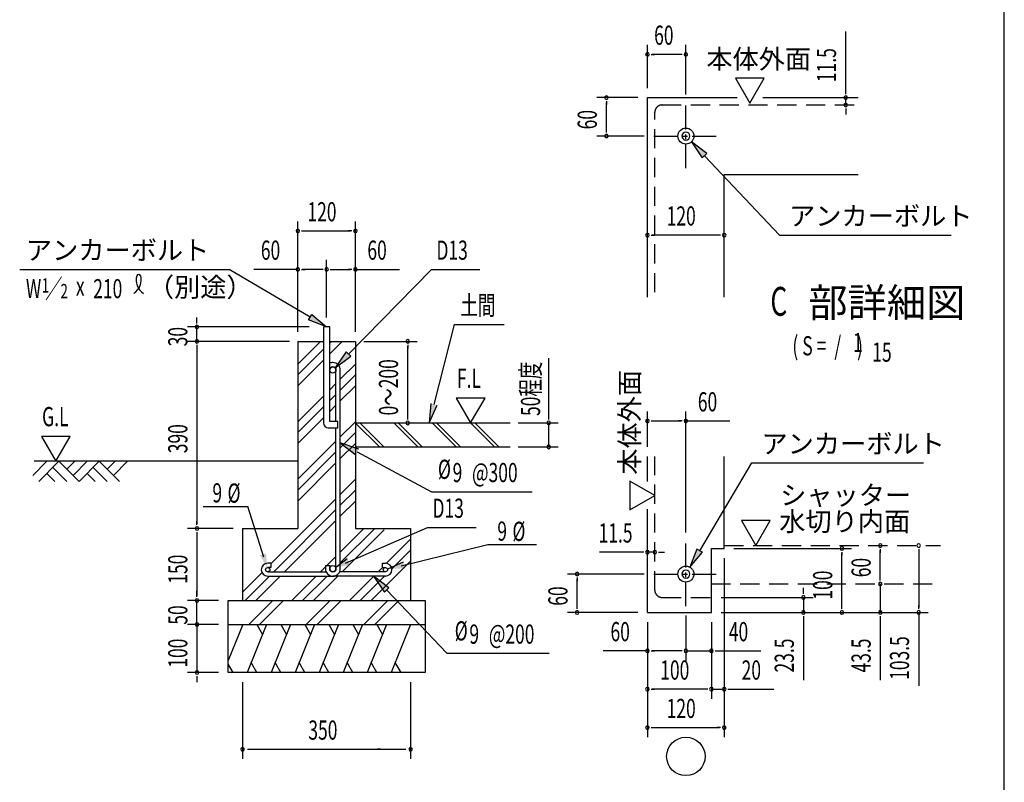
# Model space of a CAD drawing. Extents: x 543 to 20603, y 217 to 14052.
# Drawn here: x 15350 to 20478, y 3903 to 7875 of the extents above; entities that cross this region are included whole.
import ezdxf

# ---------------------------------------------------------------- set-up
doc = ezdxf.new("R2010")
doc.units = 0
doc.header["$LTSCALE"] = 50
doc.header["$MEASUREMENT"] = 0
doc.linetypes.add('1PL-S', pattern=[4, 2.5, -0.5, 0.5, -0.5])
doc.linetypes.add('HIDE-L', pattern=[3, 2, -1])
doc.layers.get('0').update_dxf_attribs({"linetype": 'CONTINUOUS'})
for name, color, linetype in [('HATCH', 2, 'CONTINUOUS'), ('HIKIDASHI', 6, 'CONTINUOUS'), ('KISO_U', 6, 'CONTINUOUS'), ('M1', 4, 'CONTINUOUS'), ('SUNPOU', 4, 'CONTINUOUS'), ('U1', 3, 'CONTINUOUS'), ('WAKUSEN-01', 50, 'CONTINUOUS'), ('アンカ-', 3, 'CONTINUOUS'), ('基礎', 3, 'CONTINUOUS')]:
    doc.layers.add(name, color=color, linetype=linetype)
doc.styles.add('00', font='ROMANS', dxfattribs={"width": 0.666667, "bigfont": 'BIGFONT'})
doc.styles.add('01', font='ROMANS', dxfattribs={"height": 3, "bigfont": 'BIGFONT'})

msp = doc.modelspace()

# ---------------------------------------------------------------- linework, layer by layer
at = {"color": 0, "linetype": 'ByBlock'}
for centre in [(18819.3, 7269.3), (18819.3, 4987.7)]:
    msp.add_circle(centre, 41.7, dxfattribs=at)
for centre, start, end in [((18819.3, 7269.3), 0, 180), ((18819.3, 7269.3), 180, 0), ((18819.3, 4987.7), 0, 180), ((18819.3, 4987.7), 180, 0)]:
    msp.add_arc(centre, 20.8, start, end, dxfattribs=at)
at = {"layer": 'HATCH'}
for p, q in [((16511.9, 4724.9), (16436.2, 4537.5)), ((16511.9, 4724.9), (16436.2, 4537.5)), ((16636.3, 4724.9), (16535.2, 4474.9)), ((16636.3, 4724.9), (16535.2, 4474.9)), ((16585.4, 4724.9), (16615.3, 4673)), ((16760.6, 4724.9), (16659.5, 4474.9)), ((16709.7, 4724.9), (16739.6, 4673)), ((16885.6, 4724.9), (16784.5, 4474.9)), ((16834.7, 4724.9), (16864.6, 4673)), ((17010.6, 4724.9), (16909.5, 4474.9)), ((16959.7, 4724.9), (16989.6, 4673)), ((17135.6, 4724.9), (17034.5, 4474.9)), ((17084.7, 4724.9), (17114.6, 4673)), ((17260.6, 4724.9), (17159.5, 4474.9)), ((17209.7, 4724.9), (17239.6, 4673)), ((17386.3, 4724.9), (17285.2, 4474.9)), ((16461.8, 4474.9), (16436.2, 4519.1)), ((16586.1, 4474.9), (16556.2, 4526.7)), ((16710.4, 4474.9), (16680.5, 4526.7)), ((16835.4, 4474.9), (16805.5, 4526.7)), ((16960.4, 4474.9), (16930.5, 4526.7)), ((17085.4, 4474.9), (17055.5, 4526.7)), ((17210.4, 4474.9), (17180.5, 4526.7)), ((17336.1, 4474.9), (17306.2, 4526.7))]:
    msp.add_line(p, q, dxfattribs=at)
at = {"layer": 'HIKIDASHI'}
for p, q in [((18929.1, 7178.2), (18848.4, 7239.5)), ((18848.4, 7239.5), (18904.9, 7155.3)), ((18904.9, 7155.3), (18929.1, 7178.2)), ((18917, 7166.8), (19306.8, 6753.1)), ((19306.8, 6753.1), (20200.2, 6753.1)), ((15350.5, 6574.9), (16441, 6574.9)), ((17062.7, 6133.4), (17495.3, 6574.9)), ((17495.3, 6574.9), (17747.1, 6574.9)), ((17508.1, 5871.7), (17615, 6287.7)), ((17615, 6287.7), (17872.4, 6287.7)), ((17050.8, 6145.1), (16992.7, 6062)), ((16992.7, 6062), (17074.6, 6121.8)), ((17074.6, 6121.8), (17050.8, 6145.1)), ((17491.9, 5875.9), (17483.2, 5774.9)), ((17483.2, 5774.9), (17524.2, 5867.6)), ((17116, 5638.6), (17019.9, 5671.2)), ((17019.9, 5671.2), (17100.2, 5609.3)), ((17108.1, 5624), (17495.3, 5416.6)), ((18891.6, 5109.5), (19162.8, 5566.5)), ((19162.8, 5566.5), (20056.2, 5566.5)), ((17495.3, 5416.6), (18019.4, 5416.6)), ((16305.5, 5340.2), (16539, 5340.2)), ((17474.8, 5230.6), (17726.6, 5230.6)), ((17788.9, 5141), (18040.8, 5141)), ((18877.2, 5118), (18840.5, 5023.5)), ((18840.5, 5023.5), (18905.9, 5101)), ((18905.9, 5101), (18877.2, 5118)), ((17273.5, 4915.8), (17192.4, 4976.8)), ((17192.4, 4976.8), (17249.3, 4892.8)), ((17249.3, 4892.8), (17273.5, 4915.8)), ((17261.4, 4904.3), (17575, 4574.9)), ((17575, 4574.9), (18106.8, 4574.9))]:
    msp.add_line(p, q, dxfattribs=at)
at = {"layer": 'HIKIDASHI', "extrusion": (0, 0, -1)}
for p, q in [((16862.6, 6325.7), (16441, 6574.9)), ((16854.1, 6311.4), (16871.1, 6340.1)), ((16948.7, 6274.9), (16854.1, 6311.4)), ((16871.1, 6340.1), (16948.7, 6274.9)), ((16622.2, 5074.9), (16539, 5340.2)), ((17047.7, 5044.5), (17474.8, 5230.6)), ((17336.3, 5030.4), (17788.9, 5141)), ((17055.9, 5066.2), (16996.1, 5022.1)), ((17348.1, 5050.4), (17265.9, 5013.2))]:
    msp.add_line(p, q, dxfattribs=at)
at = {"layer": 'HIKIDASHI'}
for centre, radius, start, end in [((15900.5, 6521), 83, 301.7712, 15.1404), ((16040.2, 6519.7), 83, 164.8596, 237.5045), ((15969.7, 6538.8), 9.96, 15.1404, 164.8596)]:
    msp.add_arc(centre, radius, start, end, dxfattribs=at)
for points in [[(18929.1, 7178.2), (18904.9, 7155.3), (18848.4, 7239.5)], [(17050.8, 6145.1), (17074.6, 6121.8), (16992.7, 6062)], [(17491.9, 5875.9), (17524.2, 5867.6), (17483.2, 5774.9)], [(17116, 5638.6), (17100.2, 5609.3), (17019.9, 5671.2)], [(18877.2, 5118), (18905.9, 5101), (18840.5, 5023.5)], [(17273.5, 4915.8), (17249.3, 4892.8), (17192.4, 4976.8)]]:
    msp.add_solid(points, dxfattribs=at)
at = {"layer": 'HIKIDASHI', "extrusion": (0, 0, -1)}
for points in [[(-16871.1, 6340.1), (-16854.1, 6311.4), (-16948.7, 6274.9)], [(-16601.5, 5085.4), (-16633.3, 5095.4), (-16639.1, 5021.2)], [(-17055.9, 5066.2), (-17069.2, 5035.7), (-16996.1, 5022.1)], [(-17348.1, 5050.4), (-17356, 5018), (-17265.9, 5013.2)]]:
    msp.add_solid(points, dxfattribs=at)
at = {"layer": 'KISO_U'}
for p, q in [((16798.7, 6081.3), (16917.3, 6199.9)), ((16798.7, 6024.7), (16932.4, 6158.5)), ((16964.9, 6191), (16973.9, 6199.9)), ((16964.9, 6134.4), (17030.4, 6199.9)), ((16798.7, 5968.1), (16932.4, 6101.9)), ((17019.9, 6002.5), (17098.7, 6081.3)), ((17019.9, 5946), (17098.7, 6024.7)), ((16964.9, 5947.5), (16997.4, 5980)), ((17019.9, 5889.4), (17098.7, 5968.1)), ((16798.7, 5781.3), (16932.4, 5915)), ((16964.9, 5891), (16997.4, 5923.5)), ((16798.7, 5724.7), (16932.4, 5858.5)), ((16964.9, 5834.4), (16997.4, 5866.9)), ((16798.7, 5668.1), (16932.4, 5801.9)), ((17019.9, 5702.5), (17098.7, 5781.3)), ((17019.9, 5646), (17098.7, 5724.7)), ((16798.7, 5481.3), (16997.4, 5680)), ((17019.9, 5589.4), (17098.7, 5668.1)), ((16798.7, 5424.7), (16997.4, 5623.5)), ((16798.7, 5368.1), (16997.4, 5566.9)), ((17019.9, 5402.5), (17098.7, 5481.3)), ((17019.9, 5346), (17098.7, 5424.7)), ((16658.7, 5041.3), (16997.4, 5380)), ((17019.9, 5289.4), (17098.7, 5368.1)), ((16673.2, 4999.3), (16997.4, 5323.5)), ((16729.8, 4999.3), (16997.4, 5266.9)), ((17019.9, 5046), (17198.9, 5224.9)), ((17019.9, 5102.5), (17142.3, 5224.9)), ((17029.8, 4999.3), (17248.7, 5218.1)), ((17261.1, 5043.7), (17386.2, 5168.8)), ((16949.2, 5031.8), (16997.4, 5080)), ((17288.5, 5014.5), (17386.2, 5112.2)), ((16916.7, 4999.3), (16942.4, 5025)), ((17180.4, 4849.9), (17386.2, 5055.6)), ((16511.2, 4893.8), (16612.5, 4995)), ((16523.9, 4849.9), (16650.7, 4976.8)), ((16580.4, 4849.9), (16707.3, 4976.8)), ((16767.3, 4849.9), (16894.2, 4976.8)), ((16823.9, 4849.9), (16950.7, 4976.8)), ((16944.9, 4914.4), (17007.3, 4976.8)), ((16996.1, 5022.1), (16997.4, 5023.5)), ((17067.3, 4849.9), (17194.2, 4976.8)), ((17123.9, 4849.9), (17250.7, 4976.8)), ((17216.7, 4999.3), (17239.2, 5021.8)), ((16880.4, 4849.9), (16944.9, 4914.4)), ((16543, 4724.9), (16668, 4849.9)), ((16599.5, 4724.9), (16724.5, 4849.9)), ((16843, 4724.9), (16968, 4849.9)), ((16899.5, 4724.9), (17024.5, 4849.9)), ((17143, 4724.9), (17268, 4849.9)), ((17199.5, 4724.9), (17323.7, 4849))]:
    msp.add_line(p, q, dxfattribs=at)
at = {"layer": 'SUNPOU'}
for p, q in [((19651.6, 7494.3), (19651.6, 7813)), ((18619.3, 7519.3), (18619.3, 7744.7)), ((18819.3, 7486), (18819.3, 7744.7)), ((18638, 7694.7), (18656.8, 7694.7)), ((18794.3, 7694.7), (18644.3, 7694.7)), ((18800.5, 7694.7), (18781.8, 7694.7)), ((19077.6, 7570.1), (19152.5, 7440.3)), ((19227.5, 7570.1), (19077.6, 7570.1)), ((19152.5, 7440.3), (19227.5, 7570.1)), ((19651.6, 7488.1), (19651.6, 7506.8)), ((18569.3, 7469.3), (18355.8, 7469.3)), ((18405.8, 7450.6), (18405.8, 7431.8)), ((18405.8, 7294.3), (18405.8, 7444.3)), ((19651.6, 7431), (19651.6, 7469.3)), ((19651.6, 7412.2), (19651.6, 7393.5)), ((19651.6, 7406), (19651.6, 7381)), ((18405.8, 7288.1), (18405.8, 7306.8)), ((18602.6, 7269.3), (18355.8, 7269.3)), ((16798.7, 6249.9), (16798.7, 6824.9)), ((17098.7, 6249.9), (17098.7, 6824.9)), ((16817.4, 6774.9), (16836.2, 6774.9)), ((16823.7, 6774.9), (17073.7, 6774.9)), ((17079.9, 6774.9), (17061.2, 6774.9)), ((18638, 6753.1), (18656.8, 6753.1)), ((18994.3, 6753.1), (18644.3, 6753.1)), ((19000.5, 6753.1), (18981.8, 6753.1)), ((16798.7, 6249.9), (16798.7, 6624.9)), ((16948.7, 6324.9), (16948.7, 6624.9)), ((16948.7, 6324.9), (16948.7, 6624.9)), ((17098.7, 6249.9), (17098.7, 6624.9)), ((16798.7, 6574.9), (16568.9, 6574.9)), ((16817.4, 6574.9), (16836.2, 6574.9)), ((16923.7, 6574.9), (16823.7, 6574.9)), ((16929.9, 6574.9), (16911.2, 6574.9)), ((16967.4, 6574.9), (16986.2, 6574.9)), ((16973.7, 6574.9), (17073.7, 6574.9)), ((17079.9, 6574.9), (17061.2, 6574.9)), ((17098.7, 6574.9), (17328.5, 6574.9)), ((16273.7, 6299.9), (16273.7, 6324.9)), ((16273.7, 6293.6), (16273.7, 6312.4)), ((16857.4, 6274.9), (16223.7, 6274.9)), ((16273.7, 6199.9), (16273.7, 6274.9)), ((16748.7, 6199.9), (16223.7, 6199.9)), ((16755.8, 6199.9), (16223.7, 6199.9)), ((16273.7, 6181.1), (16273.7, 6162.4)), ((16273.7, 6181.1), (16273.7, 6162.4)), ((16273.7, 6174.9), (16273.7, 6149.9)), ((16273.7, 6174.9), (16273.7, 5249.9)), ((17141.6, 6199.9), (17420.9, 6199.9)), ((17370.9, 6181.1), (17370.9, 6162.4)), ((17370.9, 5799.9), (17370.9, 6174.9)), ((18105.1, 5793.6), (18105.1, 6112.4)), ((17623.7, 5904.7), (17698.7, 5774.9)), ((17773.7, 5904.7), (17623.7, 5904.7)), ((17698.7, 5774.9), (17773.7, 5904.7)), ((17370.9, 5793.6), (17370.9, 5812.4)), ((18105.1, 5799.9), (18105.1, 5824.9)), ((18619.3, 5649.6), (18619.3, 5835)), ((18819.3, 5204.4), (18819.3, 5835)), ((17946.4, 5774.9), (18155.1, 5774.9)), ((18105.1, 5649.9), (18105.1, 5774.9)), ((18638, 5785), (18656.8, 5785)), ((18644.3, 5785), (18794.3, 5785)), ((18800.5, 5785), (18781.8, 5785)), ((18819.3, 5785), (19049, 5785)), ((15613.7, 5704.7), (15463.7, 5704.7)), ((15463.7, 5704.7), (15538.7, 5574.9)), ((15538.7, 5574.9), (15613.7, 5704.7)), ((17946.4, 5649.9), (18155.1, 5649.9)), ((18657.6, 5397.1), (18527.8, 5472)), ((18527.8, 5472), (18527.8, 5322.1)), ((18527.8, 5322.1), (18657.6, 5397.1)), ((16273.7, 5243.6), (16273.7, 5262.4)), ((19108.4, 5265.9), (19183.3, 5136)), ((19258.3, 5265.9), (19108.4, 5265.9)), ((19183.3, 5136), (19258.3, 5265.9)), ((16461.2, 5224.9), (16223.7, 5224.9)), ((16461.2, 5224.9), (16223.7, 5224.9)), ((16273.7, 5206.1), (16273.7, 5187.4)), ((16273.7, 5199.9), (16273.7, 4874.9)), ((18569.3, 5101.7), (18369.1, 5101.7)), ((18594.3, 5101.7), (18569.3, 5101.7)), ((18600.5, 5101.7), (18581.8, 5101.7)), ((18657.6, 5101.7), (18619.3, 5101.7)), ((18676.3, 5101.7), (18695.1, 5101.7)), ((18682.6, 5101.7), (18707.6, 5101.7)), ((19069.3, 5121), (19681.7, 5121)), ((19631.7, 5102.3), (19631.7, 5083.5)), ((19631.7, 4812.7), (19631.7, 5096)), ((19831.7, 5117.3), (19831.7, 5098.5)), ((19831.7, 4961), (19831.7, 5111)), ((20031.7, 5117.3), (20031.7, 5098.5)), ((20031.7, 5111), (20031.7, 4812.7)), ((19019.3, 5071), (19019.3, 4337.7)), ((19019.3, 5071), (19019.3, 4137.7)), ((18602.6, 4987.7), (18203, 4987.7)), ((19831.7, 4961), (19831.7, 4986)), ((19831.7, 4954.8), (19831.7, 4973.5)), ((19831.7, 4954.8), (19831.7, 4973.5)), ((18253, 4969), (18253, 4950.2)), ((18253, 4812.7), (18253, 4962.7)), ((19831.7, 4936), (19831.7, 4787.7)), ((16273.7, 4874.9), (16273.7, 4899.9)), ((16273.7, 4868.6), (16273.7, 4887.4)), ((16273.7, 4868.6), (16273.7, 4887.4)), ((16273.7, 4868.6), (16273.7, 4887.4)), ((19431.7, 4891), (19431.7, 4916)), ((19431.7, 4884.8), (19431.7, 4903.5)), ((16386.2, 4849.9), (16223.7, 4849.9)), ((16386.2, 4849.9), (16223.7, 4849.9)), ((16386.2, 4849.9), (16223.7, 4849.9)), ((16273.7, 4724.9), (16273.7, 4849.9)), ((18253, 4806.5), (18253, 4825.2)), ((19002.6, 4866), (19481.7, 4866)), ((19431.7, 4866), (19431.7, 4787.7)), ((19631.7, 4806.5), (19631.7, 4825.2)), ((20031.7, 4806.5), (20031.7, 4825.2)), ((16273.7, 4749.9), (16273.7, 4774.9)), ((18569.3, 4787.7), (18203, 4787.7)), ((18819.3, 4771), (18819.3, 4537.7)), ((18819.3, 4771), (18819.3, 4537.7)), ((19002.6, 4787.7), (20081.7, 4787.7)), ((19002.6, 4787.7), (19881.7, 4787.7)), ((19002.6, 4787.7), (19681.7, 4787.7)), ((19002.6, 4787.7), (19481.7, 4787.7)), ((19431.7, 4769), (19431.7, 4750.2)), ((19831.7, 4769), (19831.7, 4750.2)), ((20031.7, 4787.7), (20031.7, 4405.6)), ((16386.2, 4724.9), (16223.7, 4724.9)), ((16386.2, 4724.9), (16223.7, 4724.9)), ((16273.7, 4743.6), (16273.7, 4762.4)), ((16273.7, 4724.9), (16273.7, 4474.9)), ((18619.3, 4737.7), (18619.3, 4537.7)), ((18619.3, 4737.7), (18619.3, 4337.7)), ((18619.3, 4737.7), (18619.3, 4137.7)), ((18952.6, 4737.7), (18952.6, 4537.7)), ((18952.6, 4737.7), (18952.6, 4337.7)), ((18952.6, 4737.7), (18952.6, 4337.7)), ((19431.7, 4762.7), (19431.7, 4434.5)), ((19831.7, 4762.7), (19831.7, 4434.5)), ((16273.7, 4706.1), (16273.7, 4687.4)), ((16273.7, 4699.9), (16273.7, 4674.9)), ((18619.3, 4587.7), (18389.5, 4587.7)), ((18638, 4587.7), (18656.8, 4587.7)), ((18794.3, 4587.7), (18644.3, 4587.7)), ((18794.3, 4587.7), (18769.3, 4587.7)), ((18800.5, 4587.7), (18781.8, 4587.7)), ((18800.5, 4587.7), (18781.8, 4587.7)), ((18819.3, 4587.7), (18952.6, 4587.7)), ((18971.3, 4587.7), (18990.1, 4587.7)), ((18977.6, 4587.7), (19210.5, 4587.7)), ((16386.2, 4474.9), (16223.7, 4474.9)), ((16273.7, 4456.1), (16273.7, 4437.4)), ((16273.7, 4449.9), (16273.7, 4424.9)), ((16511.2, 4424.9), (16511.2, 4024.9)), ((17386.2, 4424.9), (17386.2, 4024.9)), ((18638, 4387.7), (18656.8, 4387.7)), ((18927.6, 4387.7), (18644.3, 4387.7)), ((18927.6, 4387.7), (18902.6, 4387.7)), ((18933.8, 4387.7), (18915.1, 4387.7)), ((18933.8, 4387.7), (18915.1, 4387.7)), ((18952.6, 4387.7), (19019.3, 4387.7)), ((19038, 4387.7), (19056.8, 4387.7)), ((19044.3, 4387.7), (19277.2, 4387.7)), ((18638, 4187.7), (18656.8, 4187.7)), ((18644.3, 4187.7), (18994.3, 4187.7)), ((19000.5, 4187.7), (18981.8, 4187.7)), ((16536.2, 4074.9), (17361.2, 4074.9)), ((16667.4, 4074.9), (16686.2, 4074.9)), ((17229.9, 4074.9), (17211.2, 4074.9))]:
    msp.add_line(p, q, dxfattribs=at)
msp.add_circle((18819.3, 4037.7), 100, dxfattribs=at)
for centre, start, end in [((18619.3, 7694.7), 0, 180), ((18619.3, 7694.7), 180, 0), ((18819.3, 7694.7), 0, 180), ((18819.3, 7694.7), 180, 0), ((18405.8, 7469.3), 90, 270), ((18405.8, 7469.3), 270, 90), ((19651.6, 7469.3), 90, 270), ((19651.6, 7431), 90, 270), ((19651.6, 7469.3), 270, 90), ((19651.6, 7431), 270, 90), ((18405.8, 7269.3), 90, 270), ((18405.8, 7269.3), 270, 90), ((16798.7, 6774.9), 0, 180), ((16798.7, 6774.9), 180, 0), ((17098.7, 6774.9), 0, 180), ((17098.7, 6774.9), 180, 0), ((18619.3, 6753.1), 0, 180), ((18619.3, 6753.1), 180, 0), ((19019.3, 6753.1), 0, 180), ((19019.3, 6753.1), 180, 0), ((16798.7, 6574.9), 0, 180), ((16798.7, 6574.9), 180, 0), ((16948.7, 6574.9), 0, 180), ((16948.7, 6574.9), 0, 180), ((16948.7, 6574.9), 180, 0), ((16948.7, 6574.9), 180, 0), ((17098.7, 6574.9), 0, 180), ((17098.7, 6574.9), 180, 0), ((16273.7, 6274.9), 90, 270), ((16273.7, 6274.9), 270, 90), ((16273.7, 6199.9), 90, 270), ((16273.7, 6199.9), 90, 270), ((16273.7, 6199.9), 270, 90), ((16273.7, 6199.9), 270, 90), ((17370.9, 6199.9), 90, 270), ((17370.9, 6199.9), 90, 270), ((17370.9, 6199.9), 270, 90), ((17370.9, 6199.9), 270, 90), ((18619.3, 5785), 0, 180), ((18819.3, 5785), 0, 180), ((17370.9, 5774.9), 90, 270), ((17370.9, 5774.9), 270, 90), ((18105.1, 5774.9), 90, 270), ((18105.1, 5774.9), 270, 90), ((18619.3, 5785), 180, 0), ((18819.3, 5785), 180, 0), ((18105.1, 5649.9), 90, 270), ((18105.1, 5649.9), 90, 270), ((18105.1, 5649.9), 270, 90), ((18105.1, 5649.9), 270, 90), ((16273.7, 5224.9), 90, 270), ((16273.7, 5224.9), 90, 270), ((16273.7, 5224.9), 270, 90), ((16273.7, 5224.9), 270, 90), ((19631.7, 5121), 90, 270), ((19631.7, 5121), 270, 90), ((19831.7, 5136), 90, 270), ((19831.7, 5136), 270, 90), ((20031.7, 5136), 90, 270), ((20031.7, 5136), 270, 90), ((18619.3, 5101.7), 0, 180), ((18619.3, 5101.7), 180, 0), ((18657.6, 5101.7), 0, 180), ((18657.6, 5101.7), 180, 0), ((18253, 4987.7), 90, 270), ((18253, 4987.7), 270, 90), ((19831.7, 4936), 90, 270), ((19831.7, 4936), 90, 270), ((19831.7, 4936), 270, 90), ((19831.7, 4936), 270, 90), ((19431.7, 4866), 90, 270), ((19431.7, 4866), 270, 90), ((16273.7, 4849.9), 90, 270), ((16273.7, 4849.9), 90, 270), ((16273.7, 4849.9), 90, 270), ((16273.7, 4849.9), 270, 90), ((16273.7, 4849.9), 270, 90), ((16273.7, 4849.9), 270, 90), ((18253, 4787.7), 90, 270), ((18253, 4787.7), 270, 90), ((19431.7, 4787.7), 90, 270), ((19431.7, 4787.7), 270, 90), ((19631.7, 4787.7), 90, 270), ((19631.7, 4787.7), 270, 90), ((19831.7, 4787.7), 90, 270), ((19831.7, 4787.7), 270, 90), ((20031.7, 4787.7), 90, 270), ((20031.7, 4787.7), 270, 90), ((16273.7, 4724.9), 90, 270), ((16273.7, 4724.9), 90, 270), ((16273.7, 4724.9), 270, 90), ((16273.7, 4724.9), 270, 90), ((18619.3, 4587.7), 0, 180), ((18619.3, 4587.7), 180, 0), ((18819.3, 4587.7), 0, 180), ((18819.3, 4587.7), 0, 180), ((18819.3, 4587.7), 180, 0), ((18819.3, 4587.7), 180, 0), ((18952.6, 4587.7), 0, 180), ((18952.6, 4587.7), 180, 0), ((16273.7, 4474.9), 90, 270), ((16273.7, 4474.9), 270, 90), ((18619.3, 4387.7), 0, 180), ((18619.3, 4387.7), 180, 0), ((18952.6, 4387.7), 0, 180), ((18952.6, 4387.7), 0, 180), ((18952.6, 4387.7), 180, 0), ((18952.6, 4387.7), 180, 0), ((19019.3, 4387.7), 0, 180), ((19019.3, 4387.7), 180, 0), ((18619.3, 4187.7), 0, 180), ((18619.3, 4187.7), 180, 0), ((19019.3, 4187.7), 0, 180), ((19019.3, 4187.7), 180, 0), ((16511.2, 4074.9), 0, 180), ((16511.2, 4074.9), 180, 0), ((17386.2, 4074.9), 0, 180), ((17386.2, 4074.9), 180, 0)]:
    msp.add_arc(centre, 9.38, start, end, dxfattribs=at)
at = {"layer": 'U1'}
for p, q in [((16932.4, 6274.9), (16932.4, 5774.9)), ((16964.9, 6274.9), (16932.4, 6274.9)), ((16964.9, 5782.4), (16964.9, 6274.9)), ((16798.7, 6199.9), (16798.7, 5224.9)), ((16798.7, 6199.9), (16932.4, 6199.9)), ((16964.9, 6199.9), (17098.7, 6199.9)), ((17098.7, 6199.9), (17098.7, 5224.9)), ((16997.4, 5782.4), (16997.4, 6050.5)), ((17019.9, 5015.5), (17019.9, 6050.5)), ((16957.4, 5749.9), (17007.4, 5749.9)), ((17007.4, 5782.4), (16964.9, 5782.4)), ((16997.4, 5015.5), (16997.4, 5749.9)), ((17007.4, 5749.9), (17007.4, 5782.4)), ((17098.7, 5774.9), (17903.9, 5774.9)), ((17098.7, 5724.9), (17098.7, 5699.9)), ((17098.7, 5649.9), (17903.9, 5649.9)), ((15418.2, 5501.7), (15491.3, 5574.9)), ((16798.7, 5574.9), (15425.4, 5574.9)), ((15450, 5469.9), (15555, 5574.9)), ((15523.2, 5543), (15596.3, 5469.9)), ((15555, 5574.9), (15660, 5469.9)), ((15596.3, 5533.5), (15637.7, 5574.9)), ((15628.2, 5501.7), (15701.3, 5574.9)), ((15660, 5469.9), (15765, 5574.9)), ((15733.2, 5543), (15806.3, 5469.9)), ((15765, 5574.9), (15870, 5469.9)), ((15806.3, 5533.5), (15847.7, 5574.9)), ((15838.2, 5501.7), (15911.3, 5574.9)), ((15491.3, 5511.2), (15532.7, 5469.9)), ((15701.3, 5511.2), (15742.7, 5469.9)), ((16511.2, 5224.9), (16511.2, 4849.9)), ((16511.2, 5224.9), (16798.7, 5224.9)), ((17098.7, 5224.9), (17386.2, 5224.9)), ((17386.2, 5224.9), (17386.2, 4849.9)), ((16658.7, 5044.3), (16642.4, 5044.3)), ((16658.7, 5044.3), (16658.7, 5021.8)), ((16942.4, 5031.8), (16942.4, 5015.5)), ((16942.4, 5031.8), (16964.9, 5031.8)), ((16964.9, 5031.8), (16964.9, 5015.5)), ((17238.7, 5044.3), (17254.9, 5044.3)), ((17238.7, 5044.3), (17238.7, 5021.8)), ((16658.7, 5021.8), (16642.4, 5021.8)), ((16642.4, 4999.3), (16946, 4999.3)), ((16642.4, 4976.8), (16981.2, 4976.8)), ((17255, 4976.8), (16981.2, 4976.8)), ((17255, 4999.3), (17016.4, 4999.3)), ((17238.7, 5021.8), (17254.9, 5021.8)), ((16436.2, 4474.9), (16436.2, 4849.9)), ((16436.2, 4849.9), (17461.2, 4849.9)), ((17461.2, 4849.9), (17461.2, 4474.9)), ((16436.2, 4724.9), (17461.2, 4724.9)), ((17461.2, 4474.9), (16436.2, 4474.9))]:
    msp.add_line(p, q, dxfattribs=at)
for centre, radius in [((16981.2, 6050.5), 16.2), ((16981.2, 5015.5), 16.2), ((16642.4, 5010.5), 11.2), ((17254.9, 5010.5), 11.2)]:
    msp.add_circle(centre, radius, dxfattribs=at)
for centre, radius, start, end in [((16981.2, 6050.5), 38.8, 90, 114.7939), ((16981.2, 6050.5), 16.2, 90, 180), ((16981.2, 6050.5), 38.8, 359.9588, 90), ((16981.2, 6050.5), 16.2, 0.1147, 90), ((16957.4, 5774.9), 25, 180, 270), ((16642.4, 5010.5), 33.8, 90, 270), ((17254.9, 5010.5), 33.8, 270, 90), ((16981.2, 5015.5), 38.8, 180, 270), ((16981.2, 5015.5), 16.2, 180, 270), ((16981.2, 5015.5), 38.8, 270, 0), ((16981.2, 5015.5), 16.2, 270, 0)]:
    msp.add_arc(centre, radius, start, end, dxfattribs=at)
at = {"layer": 'WAKUSEN-01'}
msp.add_line((20477.5, 517.5), (20477.5, 14052.5), dxfattribs=at)
at = {"layer": 'アンカ-', "color": 6, "linetype": '1PL-S'}
for p, q in [((18819.3, 7102.6), (18819.3, 7436)), ((18652.6, 7269.3), (18985.9, 7269.3)), ((18819.3, 4821), (18819.3, 5154.4)), ((18652.6, 4987.7), (18985.9, 4987.7))]:
    msp.add_line(p, q, dxfattribs=at)
at = {"layer": '基礎'}
for p, q in [((18619.3, 6429.9), (18619.3, 7469.3)), ((18619.3, 7469.3), (19085.8, 7469.3)), ((19219.3, 7469.3), (19716.4, 7469.3)), ((19019.3, 6429.9), (19019.3, 7069.3)), ((19019.3, 7069.3), (19716.4, 7069.3)), ((18619.3, 5469.2), (18619.3, 5599.6)), ((19019.3, 5121), (19019.3, 5599.6)), ((18619.3, 4787.7), (18619.3, 5324.9)), ((18952.6, 5121), (19019.3, 5121)), ((18952.6, 4787.7), (18952.6, 5121)), ((18619.3, 4787.7), (18952.6, 4787.7))]:
    msp.add_line(p, q, dxfattribs=at)
at = {"layer": '基礎', "color": 6, "linetype": 'HIDE-L'}
for p, q in [((18657.6, 6455.4), (18657.6, 7393.5)), ((18695.1, 7431), (19717.2, 7431)), ((18657.6, 4903.5), (18657.6, 5599.6)), ((19019.3, 5136), (20145.8, 5136)), ((18952.6, 4936), (20145.8, 4936)), ((18695.1, 4866), (18952.6, 4866))]:
    msp.add_line(p, q, dxfattribs=at)
at = {"layer": '基礎', "color": 6}
for p, q in [((17223.3, 5649.9), (17098.7, 5774.4)), ((17245.9, 5649.9), (17120.9, 5774.9)), ((17423.3, 5649.9), (17298.3, 5774.9)), ((17445.9, 5649.9), (17320.9, 5774.9)), ((17623.3, 5649.9), (17498.3, 5774.9)), ((17645.9, 5649.9), (17520.9, 5774.9)), ((17823.3, 5649.9), (17698.3, 5774.9)), ((17845.9, 5649.9), (17720.9, 5774.9))]:
    msp.add_line(p, q, dxfattribs=at)
at = {"layer": '基礎', "color": 6, "linetype": 'HIDE-L'}
for centre, start, end in [((18695.1, 7393.5), 90, 180), ((18695.1, 4903.5), 180, 270)]:
    msp.add_arc(centre, 37.5, start, end, dxfattribs=at)

# ---------------------------------------------------------------- texts
at = {"layer": 'HIKIDASHI', "style": '01'}
for s, p in [('アンカーボルト', (19356.8, 6803.1)), ('アンカーボルト', (15382.8, 6624.9)), ('（別途）', (16017.9, 6432.3)), ('アンカーボルト', (19212.8, 5616.5))]:
    msp.add_text(s, height=100, dxfattribs=at).set_placement(p)
at = {"layer": 'HIKIDASHI', "style": '00'}
for s, height, width, p in [('D13', 100, 0.666667, (17520.4, 6624.9)), ('W ／', 99.5, 0.67, (15382.8, 6424.9)), ('1', 74.6, 0.67, (15465.7, 6454.2)), ('210', 99.5, 0.67, (15733.3, 6424.6)), ('2', 74.6, 0.67, (15563.3, 6424.2)), ('x', 99.5, 0.67, (15643.1, 6437.3)), ('土間', 100, 0.666667, (17645.6, 6337.7)), ('%%c', 100, 0.666667, (17528.4, 5483.3)), ('9', 100, 0.666667, (17604.7, 5466.6)), ('@300', 100, 0.666667, (17705.9, 5466.6)), ('9', 100, 0.666667, (16354, 5360.6)), ('%%c', 100, 0.666667, (16432.8, 5359.4)), ('D13', 100, 0.666667, (17499.9, 5280.6)), ('9', 100, 0.666667, (17837.5, 5161.3)), ('%%c', 100, 0.666667, (17916.2, 5160.2)), ('%%c', 100, 0.666667, (17615.8, 4641.6)), ('9', 100, 0.666667, (17692.2, 4624.9)), ('@200', 100, 0.666667, (17793.4, 4624.9))]:
    msp.add_text(s, height=height, dxfattribs=dict(at, width=width)).set_placement(p)
at = {"layer": 'M1', "style": '00', "width": 0.67}
for s, height, p in [('C', 150, (19259.6, 6333.2)), ('( S =  /    )', 100.2, (19373.9, 6126.6)), ('1', 100.2, (19689.7, 6143.7)), ('15', 100.2, (19789.5, 6093.6))]:
    msp.add_text(s, height=height, dxfattribs=at).set_placement(p)
at = {"layer": 'M1', "style": '01'}
msp.add_text('部詳細図', height=150, dxfattribs=at).set_placement((19456.6, 6326.6))
at = {"layer": 'SUNPOU', "style": '00'}
for s, width, p in [('60', 0.666667, (18654.2, 7744.7)), ('120', 0.666667, (16848.7, 6824.9)), ('120', 0.666667, (18719.3, 6803.1)), ('60', 0.666667, (16606.2, 6624.9)), ('60', 0.666667, (17161, 6624.9)), ('F.L', 0.67, (17627.1, 5957.7)), ('60', 0.666667, (18881.6, 5835)), ('G.L', 0.67, (15467.1, 5757.7)), ('11.5', 0.666667, (18365, 5151.7)), ('60', 0.666667, (18426.8, 4637.7)), ('40', 0.666667, (19043.1, 4637.7)), ('100', 0.666667, (18685.9, 4437.7)), ('20', 0.666667, (19109.7, 4437.7)), ('120', 0.666667, (18719.3, 4237.7)), ('350', 0.666667, (16853.5, 4124.9))]:
    msp.add_text(s, height=100, dxfattribs=dict(at, width=width)).set_placement(p)
for s, p in [('本体外面', (18925.9, 7620.1)), ('シャッター', (19310.2, 5348.7)), ('水切り内面', (19305.5, 5211.5))]:
    msp.add_text(s, height=100, dxfattribs=at).set_placement(p)
at = {"layer": 'SUNPOU', "style": '00', "width": 0.666667}
for s, p in [('11.5', (19601.6, 7550.3)), ('60', (18355.8, 7304.2)), ('30', (16223.7, 6173.9)), ('0～200', (17320.9, 5814)), ('50程度', (18060.4, 5811)), ('390', (16223.7, 5617.1)), ('150', (16223.7, 4937.4)), ('60', (19781.7, 4971)), ('100', (19581.7, 4854.4)), ('60', (18203, 4822.6)), ('50', (16223.7, 4723.9)), ('100', (16223.7, 4499.9)), ('23.5', (19381.7, 4475)), ('43.5', (19781.7, 4475)), ('103.5', (19981.7, 4436.5))]:
    msp.add_text(s, height=100, rotation=90, dxfattribs=at).set_placement(p)
at = {"layer": 'SUNPOU', "style": '00'}
msp.add_text('本体外面', height=100, rotation=90, dxfattribs=at).set_placement((18576, 5505.2))

doc.saveas('drawing.dxf')
